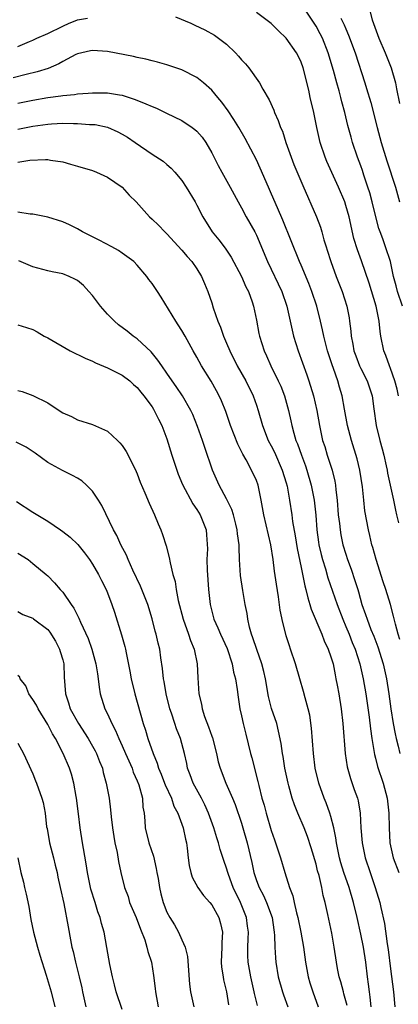
# Model space of a CAD drawing. Units: inches. Extents: x 2526000 to 2529000, y 1536364 to 1539000.
# Drawn here: x 2527819 to 2527870, y 1536801 to 1536933 of the extents above; entities that cross this region are included whole.
import ezdxf

# ---------------------------------------------------------------- set-up
doc = ezdxf.new("R2010")
doc.units = ezdxf.units.IN
doc.header["$MEASUREMENT"] = 0
doc.layers.add('LD25261536_2ft', color=102, linetype='Continuous')

msp = doc.modelspace()

# ---------------------------------------------------------------- linework, layer by layer
at = {"layer": 'LD25261536_2ft'}
for points, elevation in [([(2527870.08, 1536883), (2527869.88, 1536883.88), (2527869.59, 1536885), (2527869, 1536886.64), (2527868.85, 1536887), (2527868.38, 1536888.38), (2527868.12, 1536889), (2527867.72, 1536891), (2527867.61, 1536891.61), (2527867.48, 1536893), (2527867.08, 1536895), (2527866.11, 1536898.11), (2527865.1, 1536901.1), (2527864.56, 1536902.56), (2527864.09, 1536904.09), (2527863.43, 1536907), (2527863, 1536908.54), (2527862.85, 1536909), (2527862, 1536911), (2527860.45, 1536914.45), (2527860.22, 1536915), (2527859.55, 1536917), (2527859.11, 1536919), (2527858.71, 1536921), (2527858.22, 1536923), (2527858.02, 1536923.98), (2527857.28, 1536927), (2527857, 1536927.76), (2527856.59, 1536928.59), (2527856.37, 1536929), (2527855, 1536930.98), (2527853.97, 1536931.97), (2527853, 1536932.97), (2527851, 1536934.42)], 9164), ([(2527870.61, 1536895), (2527869.93, 1536897), (2527869.74, 1536897.74), (2527869.39, 1536899), (2527868.98, 1536901), (2527868.34, 1536903), (2527867.96, 1536904.04), (2527867.59, 1536905), (2527867.44, 1536905.44), (2527867.02, 1536907), (2527866.55, 1536909), (2527866.21, 1536910.21), (2527865.97, 1536911), (2527865.42, 1536912.58), (2527865.22, 1536913.22), (2527865, 1536913.84), (2527864.56, 1536915), (2527863.91, 1536917), (2527863.7, 1536917.7), (2527863.28, 1536919.28), (2527862.87, 1536921), (2527862.45, 1536922.45), (2527862.34, 1536923), (2527862.1, 1536923.9), (2527861.78, 1536925), (2527861.34, 1536926.66), (2527860.64, 1536929), (2527859.85, 1536931), (2527859.57, 1536931.57), (2527859, 1536932.58), (2527858.74, 1536933), (2527857.41, 1536935)], 9162), ([(2527866.11, 1536935), (2527866.55, 1536933.45), (2527867.41, 1536931), (2527868.27, 1536929), (2527869.1, 1536927), (2527869.67, 1536925), (2527869.8, 1536924.2), (2527870.2, 1536922.2)], 9158), ([(2527819, 1536929.87), (2527820.54, 1536930.54), (2527821, 1536930.72), (2527821.53, 1536931), (2527823, 1536931.62), (2527825, 1536932.6), (2527825.87, 1536933), (2527826.69, 1536933.31), (2527827, 1536933.42), (2527828.33, 1536933.67)], 9166), ([(2527840.14, 1536933.86), (2527842.18, 1536933), (2527842.72, 1536932.72), (2527844.09, 1536932.09), (2527845.39, 1536931.39), (2527845.93, 1536931), (2527847, 1536930.16), (2527848.18, 1536929), (2527848.58, 1536928.58), (2527849, 1536928.07), (2527849.52, 1536927.52), (2527849.97, 1536927), (2527851.42, 1536925), (2527851.86, 1536924.14), (2527852.7, 1536922.7), (2527853.32, 1536921.32), (2527853.42, 1536921), (2527853.92, 1536919.92), (2527854.24, 1536919), (2527854.48, 1536918.48), (2527854.97, 1536917), (2527855.67, 1536915), (2527856.04, 1536914.04), (2527857.21, 1536911.21), (2527859.07, 1536907), (2527859.6, 1536905.6), (2527859.78, 1536905), (2527860.06, 1536903.94), (2527860.35, 1536903), (2527860.51, 1536902.51), (2527860.97, 1536901), (2527861.72, 1536899), (2527862.5, 1536897), (2527863.13, 1536895), (2527863.43, 1536893.43), (2527863.49, 1536893), (2527863.66, 1536891.66), (2527863.7, 1536891), (2527863.93, 1536889.93), (2527864.08, 1536889), (2527864.33, 1536888.33), (2527864.84, 1536887), (2527865, 1536886.66), (2527865.86, 1536885), (2527866.55, 1536883), (2527866.77, 1536881.23), (2527867.08, 1536879), (2527867.56, 1536877), (2527867.87, 1536875.87), (2527868.09, 1536875), (2527868.41, 1536873.59), (2527868.54, 1536873), (2527868.61, 1536872.61), (2527869.38, 1536869), (2527869.65, 1536867.65), (2527869.82, 1536867), (2527870.08, 1536865.92)], 9166), ([(2527862.33, 1536933.67), (2527862.78, 1536932.78), (2527863, 1536932.23), (2527863.37, 1536931.37), (2527864.25, 1536929), (2527865.57, 1536925), (2527865.79, 1536924.21), (2527866.36, 1536922.36), (2527867.21, 1536919), (2527867.75, 1536917), (2527868.51, 1536914.51), (2527869.65, 1536911), (2527870.19, 1536909)], 9160), ([(2527870.27, 1536850.27), (2527870.02, 1536851), (2527869.65, 1536852.35), (2527869.42, 1536853.42), (2527868.99, 1536854.99), (2527868.37, 1536857), (2527868.02, 1536858.02), (2527867.05, 1536861), (2527866.61, 1536862.61), (2527866.48, 1536863), (2527866.23, 1536864.23), (2527866.03, 1536865), (2527865.57, 1536867.57), (2527865.4, 1536869), (2527865.23, 1536870.77), (2527864.9, 1536873), (2527864.52, 1536874.52), (2527863.76, 1536877), (2527863.23, 1536879), (2527862.81, 1536881.19), (2527862.49, 1536883), (2527862.15, 1536884.15), (2527861.92, 1536885), (2527861.36, 1536886.64), (2527861.16, 1536887.16), (2527861, 1536887.68), (2527860.56, 1536889), (2527860.03, 1536891), (2527859.86, 1536891.86), (2527859.6, 1536893), (2527859.12, 1536895), (2527858.46, 1536897), (2527858.05, 1536898.05), (2527857, 1536900.51), (2527856.78, 1536901), (2527854.54, 1536906.54), (2527853.81, 1536908.19), (2527853.33, 1536909.33), (2527852.3, 1536911.7), (2527851.52, 1536913.52), (2527851, 1536914.64), (2527849.51, 1536917.51), (2527848.63, 1536919), (2527847.95, 1536920.05), (2527847.22, 1536921.22), (2527846.38, 1536922.38), (2527845.84, 1536923), (2527845, 1536924.02), (2527843.88, 1536925), (2527843, 1536925.71), (2527841, 1536926.75), (2527839, 1536927.41), (2527837.74, 1536927.74), (2527837, 1536927.92), (2527836.16, 1536928.16), (2527835, 1536928.39), (2527834.52, 1536928.52), (2527831, 1536929.19), (2527829, 1536929.34), (2527828.73, 1536929.27), (2527827, 1536928.88), (2527826.78, 1536928.78), (2527825, 1536927.85), (2527824.48, 1536927.52), (2527823.07, 1536926.93), (2527821.56, 1536926.44), (2527820.11, 1536926.11), (2527818.36, 1536925.64)], 9168), ([(2527819, 1536922.27), (2527821, 1536922.67), (2527823, 1536923.01), (2527824.76, 1536923.24), (2527825, 1536923.29), (2527826.57, 1536923.43), (2527827, 1536923.51), (2527828.41, 1536923.59), (2527829, 1536923.66), (2527830.35, 1536923.65), (2527831, 1536923.66), (2527832.62, 1536923.38), (2527833, 1536923.33), (2527834.75, 1536922.75), (2527836.18, 1536922.18), (2527837, 1536921.79), (2527837.58, 1536921.58), (2527838.93, 1536920.93), (2527841, 1536919.91), (2527842.39, 1536919), (2527842.74, 1536918.74), (2527843, 1536918.5), (2527843.71, 1536917.71), (2527844.2, 1536917), (2527845, 1536915.59), (2527845.89, 1536913.89), (2527846.38, 1536913), (2527847.5, 1536911), (2527848, 1536910), (2527848.54, 1536909), (2527849, 1536908.19), (2527849.64, 1536907), (2527850.78, 1536905), (2527851, 1536904.56), (2527852.47, 1536901), (2527854.42, 1536897), (2527855.09, 1536895), (2527855.53, 1536893), (2527856, 1536891), (2527856.61, 1536889), (2527857.78, 1536885.78), (2527858.03, 1536885), (2527858.65, 1536883), (2527859.12, 1536881), (2527859.47, 1536879), (2527859.89, 1536877), (2527860.17, 1536876.17), (2527860.5, 1536875), (2527861.15, 1536873), (2527861.52, 1536871.52), (2527861.6, 1536871), (2527861.65, 1536870.35), (2527861.83, 1536869), (2527861.99, 1536867), (2527862.14, 1536865.86), (2527862.22, 1536865), (2527862.33, 1536864.33), (2527862.62, 1536863), (2527863, 1536861.74), (2527863.24, 1536861), (2527863.72, 1536859.72), (2527864.22, 1536858.22), (2527864.59, 1536857), (2527864.69, 1536856.69), (2527865.17, 1536855), (2527865.66, 1536853.66), (2527865.85, 1536853), (2527866.36, 1536851.64), (2527866.74, 1536850.74), (2527867.29, 1536849.29), (2527867.99, 1536847), (2527868.46, 1536845), (2527868.79, 1536843), (2527869.05, 1536841), (2527869.35, 1536839), (2527869.61, 1536837.61), (2527869.74, 1536837), (2527870.02, 1536835.98), (2527870.26, 1536835)], 9170), ([(2527819, 1536918.78), (2527820.09, 1536919), (2527821, 1536919.17), (2527823, 1536919.46), (2527823.5, 1536919.5), (2527825, 1536919.58), (2527826.47, 1536919.53), (2527827, 1536919.55), (2527828.59, 1536919.41), (2527829, 1536919.41), (2527829.38, 1536919.38), (2527831, 1536919.03), (2527832.41, 1536918.41), (2527833, 1536918.1), (2527833.69, 1536917.69), (2527834.72, 1536917), (2527837, 1536915.42), (2527838.47, 1536914.47), (2527839, 1536914.03), (2527839.55, 1536913.55), (2527840.04, 1536913), (2527841, 1536911.86), (2527841.56, 1536911), (2527842.77, 1536909), (2527843, 1536908.58), (2527843.79, 1536907), (2527845.06, 1536905), (2527845.94, 1536903.94), (2527846.79, 1536902.79), (2527847.61, 1536901.61), (2527849, 1536899), (2527849.6, 1536897.6), (2527849.92, 1536897), (2527850.41, 1536895.59), (2527850.6, 1536895), (2527851, 1536893.14), (2527851.33, 1536891.33), (2527851.41, 1536891), (2527852.02, 1536889), (2527852.35, 1536888.35), (2527852.92, 1536887), (2527853.93, 1536885), (2527854.27, 1536884.27), (2527854.76, 1536883), (2527855.31, 1536881), (2527855.63, 1536879.63), (2527855.75, 1536879), (2527856.01, 1536877.99), (2527856.31, 1536877), (2527856.52, 1536876.52), (2527857.04, 1536875), (2527857.58, 1536873.58), (2527857.77, 1536873), (2527858.35, 1536871), (2527858.75, 1536869), (2527858.97, 1536866.97), (2527859.1, 1536865), (2527859.33, 1536863.33), (2527859.38, 1536863), (2527859.69, 1536861.69), (2527859.87, 1536861), (2527860.25, 1536859.75), (2527860.58, 1536858.58), (2527861.83, 1536855), (2527862.58, 1536853), (2527863, 1536852.04), (2527863.43, 1536851), (2527863.87, 1536849.87), (2527864.25, 1536849), (2527864.88, 1536847), (2527865.32, 1536845), (2527865.67, 1536843), (2527866.12, 1536839.88), (2527866.29, 1536838.29), (2527866.48, 1536837), (2527866.85, 1536834.85), (2527867, 1536834.34), (2527867.26, 1536833.26), (2527868.01, 1536831), (2527868.54, 1536829), (2527868.77, 1536827), (2527868.8, 1536825), (2527868.91, 1536823), (2527869.36, 1536821), (2527870.13, 1536819)], 9172), ([(2527819, 1536914.35), (2527820.58, 1536914.59), (2527822.71, 1536914.71), (2527823, 1536914.69), (2527823.37, 1536914.63), (2527825, 1536914.4), (2527826.07, 1536914.07), (2527827, 1536913.81), (2527829, 1536913.21), (2527829.53, 1536913), (2527831, 1536912.33), (2527832.97, 1536911), (2527833.92, 1536909.92), (2527834.86, 1536909), (2527836.66, 1536907), (2527837, 1536906.71), (2527837.88, 1536905.88), (2527838.72, 1536905), (2527839, 1536904.73), (2527841, 1536902.53), (2527841.69, 1536901.69), (2527842.33, 1536901), (2527843, 1536900.01), (2527843.63, 1536899), (2527844.05, 1536898.05), (2527844.49, 1536897), (2527845, 1536895.46), (2527845.2, 1536894.8), (2527845.83, 1536893), (2527846.19, 1536892.19), (2527846.58, 1536891), (2527847, 1536890.03), (2527847.43, 1536889), (2527848.44, 1536887), (2527849.57, 1536885), (2527850.56, 1536883), (2527851, 1536881.73), (2527851.23, 1536881), (2527851.8, 1536879), (2527852.6, 1536877), (2527853, 1536876.26), (2527853.41, 1536875.41), (2527854.47, 1536873), (2527855, 1536871.32), (2527855.12, 1536870.88), (2527855.46, 1536869), (2527855.75, 1536867), (2527855.86, 1536866.14), (2527856.2, 1536864.2), (2527856.48, 1536862.48), (2527857, 1536859.95), (2527857.48, 1536857.48), (2527857.63, 1536857), (2527857.88, 1536855.88), (2527858.19, 1536855), (2527858.36, 1536854.36), (2527859.77, 1536851), (2527860.11, 1536850.11), (2527860.65, 1536849), (2527861, 1536847.95), (2527861.28, 1536847), (2527861.55, 1536845.55), (2527861.67, 1536845), (2527861.83, 1536844.17), (2527862.04, 1536843), (2527862.37, 1536841), (2527862.61, 1536839), (2527862.93, 1536835), (2527863.19, 1536833.19), (2527863.61, 1536831.61), (2527864.14, 1536830.14), (2527864.55, 1536829), (2527864.65, 1536828.65), (2527864.93, 1536827), (2527865.02, 1536825), (2527865.19, 1536823), (2527865.59, 1536821), (2527866.25, 1536819), (2527866.95, 1536817), (2527867.55, 1536815), (2527867.69, 1536814.31), (2527868.17, 1536812.17), (2527868.57, 1536809.43), (2527868.7, 1536808.7), (2527869, 1536806.1), (2527869.38, 1536803), (2527869.57, 1536801)], 9174), ([(2527866.4, 1536801), (2527866.27, 1536802.27), (2527866.16, 1536803), (2527866.04, 1536804.04), (2527865.9, 1536805), (2527865.68, 1536807), (2527865.37, 1536809), (2527865, 1536810.74), (2527864.5, 1536813), (2527864.03, 1536815), (2527863.43, 1536817), (2527862.74, 1536819), (2527862.33, 1536820.33), (2527862.15, 1536821), (2527861.74, 1536823), (2527861.66, 1536823.66), (2527861.39, 1536825), (2527861, 1536826.52), (2527860.86, 1536827), (2527860.36, 1536828.36), (2527860.1, 1536829), (2527859.38, 1536831), (2527858.89, 1536833), (2527858.64, 1536835), (2527858.39, 1536838.39), (2527858.15, 1536840.15), (2527857.96, 1536841), (2527857.53, 1536842.47), (2527857.32, 1536843.32), (2527856.82, 1536845), (2527856.26, 1536847), (2527855.59, 1536849), (2527855.43, 1536849.43), (2527855, 1536850.78), (2527854.93, 1536851), (2527854.55, 1536852.55), (2527854.21, 1536854.21), (2527853.98, 1536856.02), (2527853.69, 1536857.69), (2527853.44, 1536859.44), (2527853.24, 1536861), (2527852.94, 1536863), (2527852, 1536867), (2527851.65, 1536869), (2527851.23, 1536871), (2527851, 1536871.62), (2527850.36, 1536873), (2527849.61, 1536874.39), (2527849.16, 1536875.16), (2527849, 1536875.5), (2527848.49, 1536876.49), (2527847.53, 1536879), (2527846.88, 1536880.88), (2527846.3, 1536882.3), (2527845.99, 1536883), (2527845.65, 1536883.65), (2527844.94, 1536884.94), (2527843.62, 1536887), (2527843, 1536888.16), (2527842.51, 1536889), (2527841.43, 1536891), (2527841, 1536891.75), (2527840.52, 1536892.52), (2527840.17, 1536893), (2527838.22, 1536896.22), (2527837.72, 1536897), (2527837, 1536898.08), (2527836.58, 1536898.58), (2527836.28, 1536899), (2527835, 1536900.51), (2527834.54, 1536901), (2527833, 1536902.15), (2527832.5, 1536902.5), (2527831.61, 1536903), (2527829.88, 1536903.88), (2527829, 1536904.31), (2527827.66, 1536905), (2527827, 1536905.38), (2527825.92, 1536905.92), (2527825, 1536906.34), (2527823, 1536906.95), (2527821, 1536907.34), (2527820.65, 1536907.35), (2527819, 1536907.61)], 9176), ([(2527863.17, 1536801.17), (2527862.75, 1536802.75), (2527862.67, 1536803), (2527862.33, 1536804.33), (2527862.11, 1536805), (2527861.88, 1536806.12), (2527861.73, 1536807), (2527861.44, 1536809), (2527861.13, 1536810.87), (2527860.6, 1536813.4), (2527860.23, 1536815), (2527859.95, 1536815.95), (2527859.77, 1536817), (2527859.4, 1536818.6), (2527859.22, 1536819.22), (2527859, 1536820.15), (2527858.35, 1536822.35), (2527857.86, 1536823.86), (2527857.4, 1536825), (2527856.54, 1536827), (2527856.09, 1536828.09), (2527855.8, 1536829), (2527855.35, 1536830.65), (2527855.24, 1536831), (2527854.82, 1536833), (2527854.57, 1536834.57), (2527854.49, 1536835), (2527854.31, 1536836.31), (2527853.98, 1536837.98), (2527853.72, 1536839), (2527853.04, 1536841.04), (2527852.62, 1536842.62), (2527852.21, 1536845), (2527852, 1536846), (2527851.75, 1536847), (2527851.05, 1536848.95), (2527850.53, 1536850.53), (2527850.34, 1536851), (2527850.08, 1536851.92), (2527849.85, 1536853), (2527849.76, 1536853.76), (2527849.5, 1536855), (2527849.16, 1536856.84), (2527848.86, 1536858.86), (2527848.73, 1536861), (2527848.67, 1536862.67), (2527848.68, 1536863), (2527848.48, 1536864.48), (2527848.44, 1536865), (2527848.23, 1536865.77), (2527847.93, 1536867), (2527847.72, 1536867.72), (2527847, 1536869.15), (2527846.02, 1536871), (2527845.12, 1536873), (2527844.06, 1536876.06), (2527843.78, 1536877), (2527843.11, 1536878.89), (2527842.46, 1536880.46), (2527842.21, 1536881), (2527841.07, 1536883), (2527840.24, 1536884.24), (2527839.69, 1536885), (2527839, 1536886.01), (2527838.29, 1536887), (2527837.79, 1536887.79), (2527836.88, 1536888.88), (2527835, 1536890.62), (2527834.45, 1536891), (2527833.64, 1536891.64), (2527832.5, 1536892.5), (2527831.96, 1536893), (2527831, 1536893.95), (2527830.08, 1536895), (2527829, 1536896.46), (2527828.52, 1536897), (2527827.79, 1536897.79), (2527827, 1536898.47), (2527826.65, 1536898.65), (2527825.87, 1536899), (2527825, 1536899.36), (2527823.61, 1536899.61), (2527823, 1536899.76), (2527821, 1536900.3), (2527819.11, 1536901.11)], 9178), ([(2527819, 1536892.5), (2527820.16, 1536892.16), (2527821, 1536891.88), (2527821.58, 1536891.58), (2527822.53, 1536891), (2527823, 1536890.78), (2527826.01, 1536889), (2527828.04, 1536888.04), (2527829, 1536887.63), (2527829.42, 1536887.42), (2527831, 1536886.75), (2527833, 1536885.74), (2527834.01, 1536885), (2527834.51, 1536884.51), (2527835, 1536884.1), (2527835.47, 1536883.47), (2527835.9, 1536883), (2527837, 1536881.5), (2527837.18, 1536881.18), (2527837.3, 1536881), (2527837.84, 1536879.84), (2527838.29, 1536879), (2527839, 1536877.2), (2527839.65, 1536875), (2527840.3, 1536873), (2527840.49, 1536872.49), (2527841.09, 1536871.09), (2527842.47, 1536868.47), (2527843, 1536867.73), (2527843.45, 1536867), (2527844.24, 1536865), (2527844.32, 1536864.32), (2527844.43, 1536862.43), (2527844.36, 1536861), (2527844.4, 1536859.6), (2527844.59, 1536857), (2527844.79, 1536855), (2527845.29, 1536853), (2527845.83, 1536851.83), (2527846.16, 1536851), (2527847.06, 1536849.06), (2527847.75, 1536847), (2527847.92, 1536845.92), (2527848.18, 1536845), (2527848.41, 1536843.59), (2527848.53, 1536842.53), (2527848.78, 1536841), (2527849, 1536840.04), (2527849.21, 1536839), (2527849.56, 1536837.56), (2527850.22, 1536835), (2527850.39, 1536834.39), (2527850.74, 1536833), (2527850.81, 1536832.81), (2527851.21, 1536831.21), (2527851.32, 1536830.68), (2527851.75, 1536829), (2527852.04, 1536828.04), (2527852.3, 1536827), (2527853, 1536824.65), (2527853.42, 1536823.42), (2527853.58, 1536823), (2527853.91, 1536821.91), (2527854.23, 1536821), (2527854.81, 1536819), (2527855.44, 1536817), (2527855.89, 1536815.89), (2527856.08, 1536815), (2527856.4, 1536813.6), (2527856.58, 1536813), (2527856.96, 1536811), (2527857.3, 1536809), (2527857.58, 1536807), (2527857.96, 1536805), (2527858.19, 1536804.19), (2527858.57, 1536803), (2527859.3, 1536801)], 9180), ([(2527819, 1536883.69), (2527819.55, 1536883.55), (2527821, 1536883.02), (2527823, 1536882.03), (2527824.54, 1536881), (2527825, 1536880.72), (2527826.2, 1536880.2), (2527827, 1536879.78), (2527829, 1536879.13), (2527831, 1536878.22), (2527832.35, 1536877), (2527832.68, 1536876.68), (2527833, 1536876.3), (2527833.5, 1536875.5), (2527833.78, 1536875), (2527834.85, 1536872.85), (2527835, 1536872.5), (2527835.42, 1536871.42), (2527836.03, 1536869.97), (2527836.59, 1536868.59), (2527837.31, 1536867), (2527837.81, 1536865.81), (2527838.16, 1536865), (2527838.38, 1536864.38), (2527838.87, 1536862.87), (2527839.28, 1536861.28), (2527839.41, 1536860.59), (2527839.8, 1536859), (2527840.09, 1536858.09), (2527840.24, 1536857), (2527840.5, 1536855.5), (2527841.17, 1536853), (2527841.9, 1536851), (2527842.16, 1536850.16), (2527842.65, 1536849), (2527843.06, 1536847), (2527843.13, 1536845.13), (2527843.27, 1536843), (2527843.61, 1536841.61), (2527843.71, 1536841), (2527844.05, 1536839.95), (2527844.58, 1536838.58), (2527845, 1536837.33), (2527845.09, 1536837.09), (2527845.63, 1536835), (2527845.87, 1536833.87), (2527846.13, 1536833), (2527846.91, 1536831), (2527847.78, 1536829), (2527848.13, 1536828.13), (2527849, 1536825.63), (2527849.2, 1536825), (2527849.78, 1536823), (2527850.38, 1536820.38), (2527850.66, 1536819), (2527851, 1536817.96), (2527851.36, 1536817), (2527851.93, 1536815.93), (2527852.36, 1536815), (2527853.11, 1536813), (2527853.34, 1536811.34), (2527853.4, 1536811), (2527853.45, 1536810.55), (2527853.48, 1536809), (2527853.56, 1536807.56), (2527853.61, 1536807), (2527853.93, 1536805), (2527854.49, 1536803), (2527854.62, 1536802.62), (2527855.22, 1536801)], 9182), ([(2527851.16, 1536801.16), (2527850.76, 1536802.76), (2527850.72, 1536803), (2527850.25, 1536805), (2527849.91, 1536807), (2527849.87, 1536807.87), (2527849.85, 1536809), (2527849.9, 1536810.1), (2527849.92, 1536811), (2527849.82, 1536811.82), (2527849.65, 1536813), (2527848.85, 1536815), (2527847.89, 1536817), (2527847.25, 1536818.75), (2527847.16, 1536819), (2527847, 1536819.58), (2527846.63, 1536820.63), (2527846.12, 1536822.12), (2527845.9, 1536823), (2527845.67, 1536823.67), (2527845.29, 1536825), (2527844.58, 1536827), (2527844.09, 1536828.09), (2527843.61, 1536829), (2527842.5, 1536831), (2527842.11, 1536832.11), (2527841.76, 1536833), (2527841.66, 1536833.66), (2527841.37, 1536835), (2527840.82, 1536837), (2527840.28, 1536838.28), (2527840.04, 1536839), (2527839.6, 1536840.4), (2527839.39, 1536841), (2527838.89, 1536843), (2527838.63, 1536844.63), (2527838.54, 1536845), (2527838.41, 1536846.41), (2527838.19, 1536847.81), (2527838.02, 1536849), (2527837.81, 1536849.81), (2527837.54, 1536851), (2527837.41, 1536851.41), (2527837, 1536853.06), (2527836.42, 1536855), (2527835.45, 1536857.45), (2527834.41, 1536859.59), (2527833.78, 1536861), (2527833.58, 1536861.58), (2527832.81, 1536863), (2527832.25, 1536864.25), (2527831.8, 1536865), (2527830.25, 1536868.25), (2527829.83, 1536869), (2527829, 1536870.2), (2527828.22, 1536871), (2527827.57, 1536871.57), (2527827, 1536871.93), (2527826.3, 1536872.3), (2527824.97, 1536872.97), (2527823, 1536874.04), (2527821.29, 1536875.29), (2527820.1, 1536876.1), (2527818.76, 1536876.76)], 9184), ([(2527818.82, 1536868.82), (2527821, 1536867.39), (2527823, 1536866.17), (2527824.69, 1536865), (2527825, 1536864.8), (2527826.01, 1536864.01), (2527827.04, 1536863.04), (2527827.93, 1536861.93), (2527828.62, 1536861), (2527829, 1536860.41), (2527829.82, 1536859), (2527830.21, 1536858.21), (2527830.82, 1536857), (2527831, 1536856.56), (2527831.59, 1536855), (2527831.94, 1536853.94), (2527832.9, 1536850.9), (2527833.34, 1536849.34), (2527833.42, 1536849), (2527833.52, 1536848.48), (2527834.02, 1536846.02), (2527834.21, 1536845), (2527834.69, 1536843), (2527835.81, 1536839), (2527836.12, 1536838.12), (2527836.44, 1536837), (2527837.14, 1536835), (2527837.68, 1536833.68), (2527837.87, 1536833), (2527838.21, 1536832.21), (2527838.68, 1536831), (2527838.76, 1536830.76), (2527839.6, 1536829), (2527839.94, 1536827.94), (2527840.46, 1536827), (2527841.17, 1536825), (2527841.47, 1536823.47), (2527841.6, 1536823), (2527841.7, 1536822.3), (2527841.82, 1536821), (2527841.96, 1536819.96), (2527842.19, 1536819), (2527842.4, 1536818.4), (2527843.14, 1536817), (2527843.92, 1536815.92), (2527844.74, 1536815), (2527845, 1536814.68), (2527845.95, 1536813), (2527846.19, 1536812.19), (2527846.46, 1536811), (2527846.36, 1536809.64), (2527846.36, 1536809), (2527846.26, 1536807), (2527846.32, 1536806.32), (2527846.52, 1536805), (2527846.6, 1536804.6), (2527846.99, 1536803), (2527847.27, 1536801.27)], 9186), ([(2527819, 1536861.86), (2527820.35, 1536861), (2527821, 1536860.5), (2527822.79, 1536859), (2527823, 1536858.81), (2527823.9, 1536857.9), (2527824.66, 1536857), (2527825, 1536856.64), (2527826.12, 1536855), (2527826.5, 1536854.5), (2527827.16, 1536853.16), (2527827.38, 1536852.62), (2527828.4, 1536850.4), (2527828.91, 1536849), (2527829.47, 1536847), (2527829.66, 1536845.66), (2527829.78, 1536845), (2527829.89, 1536843.89), (2527830.05, 1536843), (2527830.65, 1536841), (2527831, 1536840.29), (2527831.58, 1536839), (2527832.08, 1536838.08), (2527832.54, 1536837), (2527833, 1536836.03), (2527833.45, 1536835), (2527834.31, 1536833), (2527834.48, 1536832.48), (2527835, 1536831.33), (2527835.2, 1536830.8), (2527835.7, 1536829), (2527835.78, 1536827.78), (2527835.92, 1536827), (2527836.03, 1536825.97), (2527836.07, 1536825), (2527836.58, 1536823), (2527837.2, 1536821.2), (2527837.56, 1536819.56), (2527837.65, 1536819), (2527837.8, 1536818.2), (2527837.98, 1536817), (2527838.16, 1536816.16), (2527838.5, 1536815), (2527839, 1536813.7), (2527839.36, 1536813), (2527839.99, 1536811.99), (2527840.54, 1536811), (2527841, 1536810), (2527841.43, 1536809), (2527841.75, 1536807.75), (2527842.03, 1536804.03), (2527842.16, 1536803), (2527842.58, 1536801)], 9188), ([(2527819, 1536854.03), (2527819.66, 1536853.66), (2527821, 1536853.13), (2527821.08, 1536853.08), (2527823, 1536851.61), (2527823.29, 1536851.29), (2527824.05, 1536850.05), (2527824.59, 1536849), (2527824.67, 1536848.67), (2527825, 1536847.56), (2527825.15, 1536847), (2527825.21, 1536845.21), (2527825.36, 1536843), (2527825.79, 1536841.79), (2527826.02, 1536841), (2527827.13, 1536839), (2527828.41, 1536837), (2527829, 1536835.97), (2527829.35, 1536835.35), (2527829.53, 1536835), (2527829.93, 1536833.93), (2527830.33, 1536833), (2527830.44, 1536832.44), (2527830.85, 1536831), (2527831.22, 1536829), (2527831.44, 1536827.44), (2527831.5, 1536826.5), (2527831.69, 1536825), (2527831.85, 1536823.85), (2527832, 1536823), (2527832.31, 1536821.69), (2527832.49, 1536820.49), (2527832.82, 1536819), (2527833.29, 1536817), (2527833.78, 1536815.78), (2527833.99, 1536815), (2527834.85, 1536813), (2527835.43, 1536811.43), (2527836.01, 1536809.99), (2527836.31, 1536809), (2527836.42, 1536808.42), (2527836.91, 1536807), (2527837.2, 1536805.2), (2527837.43, 1536803.44), (2527837.46, 1536803), (2527837.83, 1536801)], 9190), ([(2527833, 1536800.62), (2527832.19, 1536803), (2527831.94, 1536803.94), (2527831.68, 1536805), (2527831.35, 1536806.65), (2527830.94, 1536808.94), (2527830.55, 1536811), (2527830.19, 1536812.19), (2527830.04, 1536813), (2527829.74, 1536813.74), (2527829.38, 1536815), (2527828.78, 1536816.78), (2527828.31, 1536819), (2527828.17, 1536820.17), (2527827.78, 1536822.22), (2527827.67, 1536823), (2527827.34, 1536825), (2527827.12, 1536826.88), (2527826.85, 1536829), (2527826.8, 1536829.2), (2527826.51, 1536831), (2527826.2, 1536832.2), (2527825.93, 1536833), (2527825.05, 1536835), (2527824.02, 1536837), (2527823.64, 1536837.64), (2527823, 1536838.88), (2527821.69, 1536841), (2527821.47, 1536841.47), (2527821, 1536842.24), (2527820.46, 1536843), (2527820.05, 1536844.05), (2527819.28, 1536845), (2527819.24, 1536845.24), (2527819, 1536845.45)], 9192), ([(2527819, 1536836.38), (2527819.74, 1536835), (2527821, 1536832.28), (2527821.34, 1536831.34), (2527821.49, 1536831), (2527822.22, 1536829), (2527822.39, 1536828.39), (2527822.66, 1536827), (2527822.85, 1536825.15), (2527822.9, 1536824.9), (2527823.23, 1536823), (2527823.75, 1536821), (2527823.98, 1536819.98), (2527824.24, 1536819), (2527824.37, 1536818.37), (2527824.68, 1536817), (2527825.14, 1536814.86), (2527825.74, 1536811.74), (2527826.03, 1536809.97), (2527826.24, 1536809), (2527826.4, 1536808.4), (2527826.72, 1536807), (2527827.23, 1536805), (2527827.55, 1536803.55), (2527827.65, 1536803), (2527828.1, 1536801)], 9194), ([(2527818.98, 1536820.98), (2527819.39, 1536819), (2527819.73, 1536817.73), (2527819.87, 1536817), (2527820.11, 1536816.11), (2527820.44, 1536814.44), (2527820.73, 1536812.73), (2527821.09, 1536811), (2527821.63, 1536809), (2527821.94, 1536807.94), (2527822.78, 1536805.22), (2527823.44, 1536803), (2527823.96, 1536801)], 9196)]:
    msp.add_lwpolyline(points, dxfattribs=dict(at, elevation=elevation))

doc.saveas('drawing.dxf')
